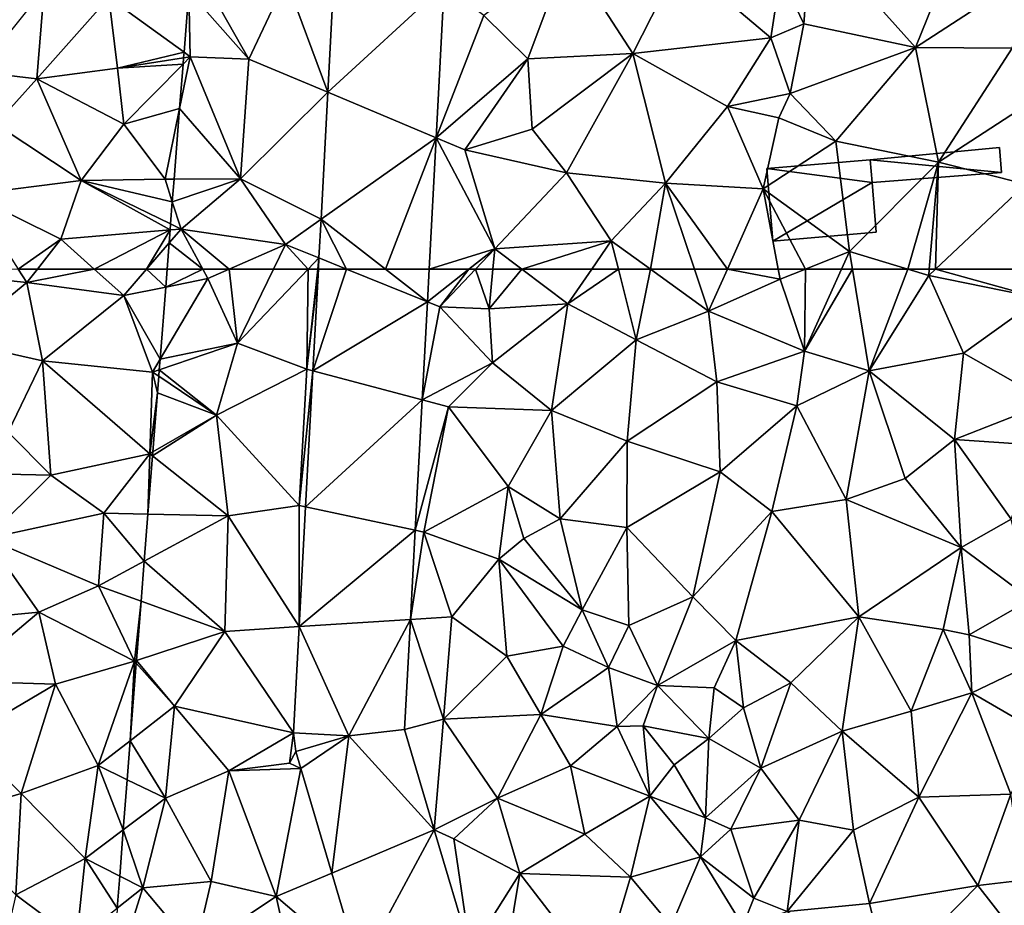
# Model space of a CAD drawing. Extents: x 0 to 1044, y -2019 to -972.
# Drawn here: x 189 to 242, y -1534 to -1486 of the extents above; entities that cross this region are included whole.
import ezdxf

# ---------------------------------------------------------------- set-up
doc = ezdxf.new("R2010")
doc.units = 0
doc.header["$MEASUREMENT"] = 0
for name, color, linetype in [('Bygninger_LOD2', 1, 'Continuous'), ('Terraen', 33, 'Continuous'), ('Terraen_vej', 33, 'Continuous'), ('Terran_vaadomraade', 33, 'Continuous')]:
    doc.layers.add(name, color=color, linetype=linetype)

# ---------------------------------------------------------------- blocks, each defined once
blk = doc.blocks.new('1km_6223_573_Flyttet_X-573000m_Y-6225000m_ACAD_1_FMEBLOCK49')
at = {"layer": 'Terraen_vej', "color": 251, "true_color": 0x555555}
for points in [[(22.548, 62.5, 2.411), (20.721, 56.991, 2.393), (26.929, 60.733, 2.337)], [(22.548, 62.5, 2.411), (21.015, 62.5, 2.432), (20.721, 56.991, 2.393)], [(22.548, 62.5, 2.411), (26.929, 60.733, 2.337), (24.651, 62.5, 2.382)], [(27.024, 62.5, 2.348), (24.651, 62.5, 2.382), (26.929, 60.733, 2.337)], [(26.929, 60.733, 2.337), (20.721, 56.991, 2.393), (26.645, 55.417, 2.305)], [(26.645, 55.417, 2.305), (20.721, 56.991, 2.393), (20.326, 49.603, 2.341)], [(26.645, 55.417, 2.305), (20.326, 49.603, 2.341), (26.267, 48.34, 2.263)], [(26.267, 48.34, 2.263), (20.326, 49.603, 2.341), (19.979, 43.119, 2.296)], [(26.267, 48.34, 2.263), (19.979, 43.119, 2.296), (26.008, 43.506, 2.234)], [(26.008, 43.506, 2.234), (19.979, 43.119, 2.296), (22.666, 37.19, 2.216)], [(25.689, 37.547, 2.198), (26.008, 43.506, 2.234), (22.666, 37.19, 2.216)], [(22.666, 37.19, 2.216), (19.979, 43.119, 2.296), (19.67, 37.35, 2.255)], [(25.689, 37.547, 2.198), (22.666, 37.19, 2.216), (27.306, 32.098, 2.172)], [(22.666, 37.19, 2.216), (19.79, 36.337, 2.229), (20.058, 35.433, 2.227)], [(21.742, 29.758, 2.21), (22.666, 37.19, 2.216), (20.058, 35.433, 2.227)], [(27.306, 32.098, 2.172), (22.666, 37.19, 2.216), (21.742, 29.758, 2.21)], [(27.306, 32.098, 2.172), (21.742, 29.758, 2.21), (23.266, 24.62, 2.196)], [(27.306, 32.098, 2.172), (23.266, 24.62, 2.196), (29.265, 25.494, 2.14)]]:
    blk.add_polyline3d(points, close=True, dxfattribs=at)
blk = doc.blocks.new('1km_6223_573_Flyttet_X-573000m_Y-6225000m_ACAD_1_FMEBLOCK55')
at = {"layer": 'Terraen_vej', "color": 251, "true_color": 0x555555}
for points in [[(24.402, -47.101, 2.44), (18.414, -46.71, 2.542), (18.082, -52.917, 2.499)], [(24.402, -47.101, 2.44), (18.082, -52.917, 2.499), (23.959, -55.377, 2.39)], [(23.959, -55.377, 2.39), (18.082, -52.917, 2.499), (17.714, -59.792, 2.451)], [(21.205, -62.5, 2.382), (23.959, -55.377, 2.39), (17.714, -59.792, 2.451)], [(21.205, -62.5, 2.382), (23.578, -62.5, 2.348), (23.959, -55.377, 2.39)], [(19.102, -62.5, 2.411), (17.714, -59.792, 2.451), (17.602, -61.895, 2.436)], [(19.102, -62.5, 2.411), (21.205, -62.5, 2.382), (17.714, -59.792, 2.451)], [(19.102, -62.5, 2.411), (17.602, -61.895, 2.436), (17.57, -62.5, 2.432)]]:
    blk.add_polyline3d(points, close=True, dxfattribs=at)
blk = doc.blocks.new('1km_6223_573_Flyttet_X-573000m_Y-6225000m_ACAD_1_FMEBLOCK85')
at = {"layer": 'Terraen', "color": 9, "true_color": 0xbbbbbb}
for points in [[(44.28, -44.14, 3.04), (49.96, -50.48, 3.17), (53.14, -42.61, 3.15)], [(49.96, -50.48, 3.17), (56.23, -46.4, 3.17), (53.14, -42.61, 3.15)], [(43.91, -49.2, 3.19), (44.28, -44.14, 3.04), (42.63, -46.54, 2.44)], [(43.91, -49.2, 3.19), (49.96, -50.48, 3.17), (44.28, -44.14, 3.04)], [(28.93, -51.11, 2.67), (31.08, -45.33, 2.25), (26.55, -48.76, 2.42)], [(28.93, -51.11, 2.67), (34.62, -50.81, 2.09), (31.08, -45.33, 2.25)], [(34.62, -50.81, 2.09), (37.18, -45.78, 2.1), (31.08, -45.33, 2.25)], [(10.539, -47.424, 2.067), (13.79, -51.12, 2.43), (10.679, -45.624, 2.053)], [(10.679, -45.624, 2.053), (13.79, -51.12, 2.43), (15.82, -46.81, 2.59)], [(42.11, -49.97, 2.27), (37.18, -45.78, 2.1), (34.62, -50.81, 2.09)], [(42.11, -49.97, 2.27), (42.63, -46.54, 2.44), (37.18, -45.78, 2.1)], [(49.96, -50.48, 3.17), (55.21, -50.52, 3.13), (56.23, -46.4, 3.17)], [(13.79, -51.12, 2.43), (18.082, -52.917, 2.499), (15.82, -46.81, 2.59)], [(18.414, -46.71, 2.542), (15.82, -46.81, 2.59), (18.082, -52.917, 2.499)], [(42.11, -49.97, 2.27), (43.91, -49.2, 3.19), (42.63, -46.54, 2.44)], [(10.539, -47.424, 2.067), (10.28, -50.742, 2.098), (10.62, -50.99, 2.13)], [(10.539, -47.424, 2.067), (10.62, -50.99, 2.13), (13.79, -51.12, 2.43)], [(23.959, -55.377, 2.39), (26.55, -48.76, 2.42), (24.402, -47.101, 2.44)], [(28.93, -51.11, 2.67), (26.55, -48.76, 2.42), (23.959, -55.377, 2.39)], [(43.16, -52.98, 3.29), (43.91, -49.2, 3.19), (42.11, -49.97, 2.27)], [(43.16, -52.98, 3.29), (49.96, -50.48, 3.17), (43.91, -49.2, 3.19)], [(39.76, -53.69, 2.09), (42.11, -49.97, 2.27), (34.62, -50.81, 2.09)], [(39.76, -53.69, 2.09), (43.16, -52.98, 3.29), (42.11, -49.97, 2.27)], [(10.28, -50.742, 2.098), (10.256, -51.047, 2.102), (10.62, -50.99, 2.13)], [(45.64, -55.56, 3.08), (49.96, -50.48, 3.17), (43.16, -52.98, 3.29)], [(45.64, -55.56, 3.08), (51.21, -56.7, 3.05), (49.96, -50.48, 3.17)], [(51.21, -56.7, 3.05), (55.21, -50.52, 3.13), (49.96, -50.48, 3.17)], [(57.25, -52.79, 3.11), (55.21, -50.52, 3.13), (51.21, -56.7, 3.05)], [(10.23, -51.384, 2.105), (10.042, -53.79, 2.151), (10.62, -50.99, 2.13)], [(13.35, -57.61, 2.42), (10.62, -50.99, 2.13), (10.042, -53.79, 2.151)], [(10.256, -51.047, 2.102), (10.23, -51.384, 2.105), (10.62, -50.99, 2.13)], [(13.35, -57.61, 2.42), (13.79, -51.12, 2.43), (10.62, -50.99, 2.13)], [(13.35, -57.61, 2.42), (18.082, -52.917, 2.499), (13.79, -51.12, 2.43)], [(28.93, -51.11, 2.67), (23.959, -55.377, 2.39), (25.52, -56.03, 2.45)], [(28.93, -51.11, 2.67), (25.52, -56.03, 2.45), (29.17, -54.91, 2.57)], [(28.93, -51.11, 2.67), (29.17, -54.91, 2.57), (34.62, -50.81, 2.09)], [(29.17, -54.91, 2.57), (31.03, -57.29, 2.2), (34.62, -50.81, 2.09)], [(36.4, -57.84, 2.18), (34.62, -50.81, 2.09), (31.03, -57.29, 2.2)], [(36.4, -57.84, 2.18), (39.76, -53.69, 2.09), (34.62, -50.81, 2.09)], [(55.94, -57.9, 2.96), (57.25, -52.79, 3.11), (51.21, -56.7, 3.05)], [(18.082, -52.917, 2.499), (13.35, -57.61, 2.42), (17.714, -59.792, 2.451)], [(42.54, -54.3, 2.41), (43.16, -52.98, 3.29), (39.76, -53.69, 2.09)], [(42.54, -54.3, 2.41), (45.64, -55.56, 3.08), (43.16, -52.98, 3.29)], [(9.743, -57.628, 2.209), (13.35, -57.61, 2.42), (10.042, -53.79, 2.151)], [(36.4, -57.84, 2.18), (41.7, -58.15, 2.15), (39.76, -53.69, 2.09)], [(41.7, -58.15, 2.15), (42.54, -54.3, 2.41), (39.76, -53.69, 2.09)], [(41.7, -58.15, 2.15), (45.64, -55.56, 3.08), (42.54, -54.3, 2.41)], [(29.17, -54.91, 2.57), (25.52, -56.03, 2.45), (31.03, -57.29, 2.2)], [(23.959, -55.377, 2.39), (23.578, -62.5, 2.348), (27.14, -61.4, 2.41)], [(27.14, -61.4, 2.41), (25.52, -56.03, 2.45), (23.959, -55.377, 2.39)], [(27.14, -61.4, 2.41), (31.03, -57.29, 2.2), (25.52, -56.03, 2.45)], [(41.7, -58.15, 2.15), (46.38, -61.55, 2.87), (45.64, -55.56, 3.08)], [(45.64, -55.56, 3.08), (46.38, -61.55, 2.87), (51.21, -56.7, 3.05)], [(49.547, -62.5, 2.936), (51.21, -56.7, 3.05), (46.38, -61.55, 2.87)], [(49.547, -62.5, 2.936), (50.709, -62.5, 2.965), (51.21, -56.7, 3.05)], [(51.042, -62.5, 2.96), (51.21, -56.7, 3.05), (50.709, -62.5, 2.965)], [(51.042, -62.5, 2.96), (55.94, -57.9, 2.96), (51.21, -56.7, 3.05)], [(9.647, -58.862, 2.221), (10.12, -60.33, 2.27), (13.35, -57.61, 2.42)], [(9.647, -58.862, 2.221), (13.35, -57.61, 2.42), (9.743, -57.628, 2.209)], [(15.78, -61.16, 2.48), (13.35, -57.61, 2.42), (10.12, -60.33, 2.27)], [(15.78, -61.16, 2.48), (17.714, -59.792, 2.451), (13.35, -57.61, 2.42)], [(33.46, -60.96, 2.21), (31.03, -57.29, 2.2), (27.14, -61.4, 2.41)], [(33.46, -60.96, 2.21), (36.4, -57.84, 2.18), (31.03, -57.29, 2.2)], [(35.589, -62.5, 2.242), (36.4, -57.84, 2.18), (33.46, -60.96, 2.21)], [(35.589, -62.5, 2.242), (37.971, -62.5, 2.254), (36.4, -57.84, 2.18)], [(37.971, -62.5, 2.254), (39.758, -62.5, 2.242), (36.4, -57.84, 2.18)], [(39.758, -62.5, 2.242), (41.7, -58.15, 2.15), (36.4, -57.84, 2.18)], [(39.758, -62.5, 2.242), (42.517, -62.5, 2.585), (41.7, -58.15, 2.15)], [(43.999, -62.5, 2.724), (46.38, -61.55, 2.87), (41.7, -58.15, 2.15)], [(43.999, -62.5, 2.724), (41.7, -58.15, 2.15), (42.517, -62.5, 2.585)], [(51.042, -62.5, 2.96), (56.522, -62.5, 2.975), (55.94, -57.9, 2.96)], [(9.647, -58.862, 2.221), (9.554, -60.054, 2.21), (10.12, -60.33, 2.27)], [(17.714, -59.792, 2.451), (15.78, -61.16, 2.48), (17.602, -61.895, 2.436)], [(9.474, -61.08, 2.207), (10.12, -60.33, 2.27), (9.528, -60.38, 2.209)], [(11.294, -62.5, 2.302), (10.12, -60.33, 2.27), (9.474, -61.08, 2.207)], [(9.554, -60.054, 2.21), (9.528, -60.38, 2.209), (10.12, -60.33, 2.27)], [(11.294, -62.5, 2.302), (12.731, -62.5, 2.357), (10.12, -60.33, 2.27)], [(12.731, -62.5, 2.357), (15.78, -61.16, 2.48), (10.12, -60.33, 2.27)], [(11.294, -62.5, 2.302), (9.474, -61.08, 2.207), (9.363, -62.5, 2.167)], [(12.731, -62.5, 2.357), (15.13, -62.5, 2.47), (15.78, -61.16, 2.48)], [(15.13, -62.5, 2.47), (17.023, -62.5, 2.437), (15.78, -61.16, 2.48)], [(17.023, -62.5, 2.437), (17.602, -61.895, 2.436), (15.78, -61.16, 2.48)], [(23.578, -62.5, 2.348), (25.737, -62.5, 2.382), (27.14, -61.4, 2.41)], [(26.096, -62.5, 2.445), (27.14, -61.4, 2.41), (25.737, -62.5, 2.382)], [(26.096, -62.5, 2.445), (27.035, -62.5, 2.477), (27.14, -61.4, 2.41)], [(27.035, -62.5, 2.477), (28.601, -62.5, 2.351), (27.14, -61.4, 2.41)], [(33.46, -60.96, 2.21), (27.14, -61.4, 2.41), (28.601, -62.5, 2.351)], [(32.405, -62.5, 2.228), (33.46, -60.96, 2.21), (28.601, -62.5, 2.351)], [(32.405, -62.5, 2.228), (33.846, -62.5, 2.21), (33.46, -60.96, 2.21)], [(33.846, -62.5, 2.21), (35.589, -62.5, 2.242), (33.46, -60.96, 2.21)], [(17.023, -62.5, 2.437), (17.536, -62.5, 2.424), (17.602, -61.895, 2.436)], [(17.536, -62.5, 2.424), (17.57, -62.5, 2.432), (17.602, -61.895, 2.436)], [(43.999, -62.5, 2.724), (45.951, -62.5, 2.821), (46.38, -61.55, 2.87)], [(45.951, -62.5, 2.821), (46.536, -62.5, 2.83), (46.38, -61.55, 2.87)], [(46.536, -62.5, 2.83), (49.547, -62.5, 2.936), (46.38, -61.55, 2.87)]]:
    blk.add_polyline3d(points, close=True, dxfattribs=at)
blk = doc.blocks.new('1km_6223_573_Flyttet_X-573000m_Y-6225000m_ACAD_1_FMEBLOCK90')
at = {"layer": 'Terran_vaadomraade', "color": 5}
for points in [[(-18.227, -52.18, 1.63), (-17.817, -47.31, 1.62), (-21.447, -51.8, 1.22)], [(-18.227, -52.18, 1.63), (-14.307, -47.77, 1.71), (-17.817, -47.31, 1.62)], [(-9.978, -47.424, 2.067), (-14.307, -47.77, 1.71), (-10.237, -50.742, 2.098)], [(-13.837, -51.61, 1.83), (-14.307, -47.77, 1.71), (-18.227, -52.18, 1.63)], [(-10.237, -50.742, 2.098), (-14.307, -47.77, 1.71), (-13.837, -51.61, 1.83)], [(-10.237, -50.742, 2.098), (-13.837, -51.61, 1.83), (-10.261, -51.047, 2.102)], [(-10.261, -51.047, 2.102), (-13.837, -51.61, 1.83), (-10.287, -51.384, 2.105)], [(-20.447, -54.65, 1.4), (-18.227, -52.18, 1.63), (-21.447, -51.8, 1.22)], [(-13.507, -54.64, 1.9), (-13.837, -51.61, 1.83), (-18.227, -52.18, 1.63)], [(-13.837, -51.61, 1.83), (-13.507, -54.64, 1.9), (-10.287, -51.384, 2.105)], [(-10.287, -51.384, 2.105), (-13.507, -54.64, 1.9), (-10.475, -53.79, 2.151)], [(-15.817, -57.69, 1.7), (-18.227, -52.18, 1.63), (-20.447, -54.65, 1.4)], [(-15.817, -57.69, 1.7), (-13.507, -54.64, 1.9), (-18.227, -52.18, 1.63)], [(-13.507, -54.64, 1.9), (-11.267, -57.63, 2.18), (-10.475, -53.79, 2.151)], [(-10.774, -57.628, 2.209), (-10.475, -53.79, 2.151), (-11.267, -57.63, 2.18)], [(-15.817, -57.69, 1.7), (-20.447, -54.65, 1.4), (-21.827, -58.46, 1.14)], [(-15.817, -57.69, 1.7), (-11.267, -57.63, 2.18), (-13.507, -54.64, 1.9)], [(-10.87, -58.862, 2.221), (-11.267, -57.63, 2.18), (-15.817, -57.69, 1.7)], [(-10.87, -58.862, 2.221), (-10.774, -57.628, 2.209), (-11.267, -57.63, 2.18)], [(-15.817, -57.69, 1.7), (-21.827, -58.46, 1.14), (-16.927, -60.88, 1.6)], [(-15.817, -57.69, 1.7), (-16.927, -60.88, 1.6), (-10.988, -60.38, 2.209)], [(-10.87, -58.862, 2.221), (-15.817, -57.69, 1.7), (-10.963, -60.054, 2.21)], [(-10.963, -60.054, 2.21), (-15.817, -57.69, 1.7), (-10.988, -60.38, 2.209)], [(-16.927, -60.88, 1.6), (-21.827, -58.46, 1.14), (-19.227, -62.5, 1.496)], [(-18.188, -62.5, 1.572), (-16.927, -60.88, 1.6), (-19.227, -62.5, 1.496)], [(-18.188, -62.5, 1.572), (-15.105, -62.5, 1.797), (-16.927, -60.88, 1.6)], [(-16.927, -60.88, 1.6), (-15.105, -62.5, 1.797), (-10.988, -60.38, 2.209)], [(-10.988, -60.38, 2.209), (-15.105, -62.5, 1.797), (-12.266, -62.5, 2.089)], [(-10.988, -60.38, 2.209), (-12.266, -62.5, 2.089), (-11.043, -61.08, 2.207)], [(-12.266, -62.5, 2.089), (-11.154, -62.5, 2.167), (-11.043, -61.08, 2.207)]]:
    blk.add_polyline3d(points, close=True, dxfattribs=at)
blk = doc.blocks.new('1km_6223_573_Flyttet_X-573000m_Y-6225000m_ACAD_1_FMEBLOCK131')
at = {"layer": 'Terran_vaadomraade', "color": 5}
for points in [[(3.022, 62.34, 0.53), (8.412, 61.77, 1.56), (7.942, 62.5, 1.496)], [(8.98, 62.5, 1.572), (7.942, 62.5, 1.496), (8.412, 61.77, 1.56)], [(8.98, 62.5, 1.572), (8.412, 61.77, 1.56), (12.064, 62.5, 1.797)], [(8.412, 61.77, 1.56), (13.672, 61.07, 1.97), (12.064, 62.5, 1.797)], [(12.064, 62.5, 1.797), (13.672, 61.07, 1.97), (14.903, 62.5, 2.089)], [(14.903, 62.5, 2.089), (13.672, 61.07, 1.97), (15.939, 61.528, 2.139)], [(14.903, 62.5, 2.089), (15.939, 61.528, 2.139), (16.015, 62.5, 2.167)], [(4.522, 58.59, 1.2), (8.412, 61.77, 1.56), (3.022, 62.34, 0.53)], [(9.252, 57.53, 1.77), (8.412, 61.77, 1.56), (4.522, 58.59, 1.2)], [(9.252, 57.53, 1.77), (13.672, 61.07, 1.97), (8.412, 61.77, 1.56)], [(15.939, 61.528, 2.139), (13.672, 61.07, 1.97), (15.634, 57.617, 2.112)], [(9.252, 57.53, 1.77), (15.222, 56.92, 2.08), (13.672, 61.07, 1.97)], [(13.672, 61.07, 1.97), (15.222, 56.92, 2.08), (15.634, 57.617, 2.112)], [(7.402, 53.66, 1.72), (9.252, 57.53, 1.77), (4.522, 58.59, 1.2)], [(7.402, 53.66, 1.72), (9.702, 51.33, 1.81), (9.252, 57.53, 1.77)], [(15.072, 52.49, 2.04), (9.252, 57.53, 1.77), (9.702, 51.33, 1.81)], [(15.072, 52.49, 2.04), (15.222, 56.92, 2.08), (9.252, 57.53, 1.77)], [(15.634, 57.617, 2.112), (15.222, 56.92, 2.08), (15.59, 57.044, 2.109)], [(15.072, 52.49, 2.04), (15.492, 55.79, 2.102), (15.222, 56.92, 2.08)], [(15.59, 57.044, 2.109), (15.222, 56.92, 2.08), (15.562, 56.691, 2.114)], [(15.492, 55.79, 2.102), (15.562, 56.691, 2.114), (15.222, 56.92, 2.08)], [(15.241, 52.588, 2.058), (15.492, 55.79, 2.102), (15.072, 52.49, 2.04)], [(7.402, 53.66, 1.72), (6.432, 51.4, 1.92), (9.702, 51.33, 1.81)], [(12.582, 49.27, 1.9), (15.072, 52.49, 2.04), (9.702, 51.33, 1.81)], [(15.072, 52.49, 2.04), (12.582, 49.27, 1.9), (14.977, 49.217, 2.106)], [(15.224, 52.369, 2.056), (15.072, 52.49, 2.04), (14.977, 49.217, 2.106)], [(15.224, 52.369, 2.056), (15.241, 52.588, 2.058), (15.072, 52.49, 2.04)], [(6.232, 47.89, 1.43), (9.702, 51.33, 1.81), (6.432, 51.4, 1.92)], [(12.582, 49.27, 1.9), (9.702, 51.33, 1.81), (6.232, 47.89, 1.43)], [(12.302, 45.33, 2.02), (12.582, 49.27, 1.9), (6.232, 47.89, 1.43)], [(12.582, 49.27, 1.9), (12.302, 45.33, 2.02), (14.778, 46.667, 2.182)], [(14.977, 49.217, 2.106), (12.582, 49.27, 1.9), (14.778, 46.667, 2.182)], [(9.062, 43.9, 1.73), (6.232, 47.89, 1.43), (4.502, 43.46, 1.16)], [(9.062, 43.9, 1.73), (12.302, 45.33, 2.02), (6.232, 47.89, 1.43)], [(14.778, 46.667, 2.182), (12.302, 45.33, 2.02), (14.608, 44.497, 2.165)], [(14.242, 41.24, 2.1), (12.302, 45.33, 2.02), (9.062, 43.9, 1.73)], [(14.608, 44.497, 2.165), (12.302, 45.33, 2.02), (14.242, 41.24, 2.1)], [(14.608, 44.497, 2.165), (14.242, 41.24, 2.1), (14.356, 41.278, 2.108)], [(9.062, 43.9, 1.73), (4.502, 43.46, 1.16), (4.612, 40.16, 1.29)], [(9.062, 43.9, 1.73), (4.612, 40.16, 1.29), (9.962, 39.99, 1.87)], [(14.242, 41.24, 2.1), (9.062, 43.9, 1.73), (9.962, 39.99, 1.87)], [(12.282, 35.58, 1.91), (14.242, 41.24, 2.1), (9.962, 39.99, 1.87)], [(14.242, 41.24, 2.1), (12.282, 35.58, 1.91), (14.016, 36.928, 2.031)], [(14.344, 41.126, 2.105), (14.242, 41.24, 2.1), (14.016, 36.928, 2.031)], [(14.356, 41.278, 2.108), (14.242, 41.24, 2.1), (14.344, 41.126, 2.105)], [(9.962, 39.99, 1.87), (4.612, 40.16, 1.29), (5.032, 37.09, 1.42)], [(8.092, 34.07, 1.56), (9.962, 39.99, 1.87), (5.032, 37.09, 1.42)], [(8.092, 34.07, 1.56), (12.282, 35.58, 1.91), (9.962, 39.99, 1.87)], [(3.562, 32.73, 1.25), (8.092, 34.07, 1.56), (5.032, 37.09, 1.42)], [(14.016, 36.928, 2.031), (12.282, 35.58, 1.91), (13.85, 34.817, 2.039)], [(8.092, 34.07, 1.56), (11.562, 30.54, 1.72), (12.282, 35.58, 1.91)], [(12.282, 35.58, 1.91), (11.562, 30.54, 1.72), (13.637, 32.097, 1.953)], [(13.85, 34.817, 2.039), (12.282, 35.58, 1.91), (13.637, 32.097, 1.953)], [(7.802, 28.57, 1.61), (8.092, 34.07, 1.56), (3.562, 32.73, 1.25)], [(7.802, 28.57, 1.61), (11.562, 30.54, 1.72), (8.092, 34.07, 1.56)], [(13.442, 29.594, 1.912), (13.637, 32.097, 1.953), (11.562, 30.54, 1.72)], [(11.092, 26.11, 1.86), (11.562, 30.54, 1.72), (7.802, 28.57, 1.61)], [(11.562, 30.54, 1.72), (11.092, 26.11, 1.86), (13.306, 27.858, 1.97)], [(13.442, 29.594, 1.912), (11.562, 30.54, 1.72), (13.306, 27.858, 1.97)], [(6.732, 23.91, 1.53), (11.092, 26.11, 1.86), (7.802, 28.57, 1.61)]]:
    blk.add_polyline3d(points, close=True, dxfattribs=at)
blk = doc.blocks.new('1km_6223_573_Flyttet_X-573000m_Y-6225000m_ACAD_1_FMEBLOCK161')
at = {"layer": 'Terraen', "color": 9, "true_color": 0xbbbbbb}
for points in [[(11.294, 62.5, 2.302), (9.363, 62.5, 2.167), (9.287, 61.528, 2.139)], [(11.294, 62.5, 2.302), (9.287, 61.528, 2.139), (11.57, 61.99, 2.31)], [(11.294, 62.5, 2.302), (11.57, 61.99, 2.31), (12.731, 62.5, 2.357)], [(12.731, 62.5, 2.357), (11.57, 61.99, 2.31), (13.18, 58.48, 2.44)], [(12.731, 62.5, 2.357), (13.18, 58.48, 2.44), (15.13, 62.5, 2.47)], [(17.023, 62.5, 2.437), (13.18, 58.48, 2.44), (16.94, 57.08, 2.32)], [(15.13, 62.5, 2.47), (13.18, 58.48, 2.44), (17.023, 62.5, 2.437)], [(17.023, 62.5, 2.437), (16.94, 57.08, 2.32), (17.536, 62.5, 2.424)], [(17.57, 62.5, 2.432), (17.536, 62.5, 2.424), (16.94, 57.08, 2.32)], [(17.57, 62.5, 2.432), (16.94, 57.08, 2.32), (17.275, 56.991, 2.393)], [(25.737, 62.5, 2.382), (23.484, 60.733, 2.337), (24.16, 60.46, 2.51)], [(23.578, 62.5, 2.348), (23.484, 60.733, 2.337), (25.737, 62.5, 2.382)], [(26.096, 62.5, 2.445), (25.737, 62.5, 2.382), (24.16, 60.46, 2.51)], [(26.096, 62.5, 2.445), (24.16, 60.46, 2.51), (26.83, 60.34, 2.61)], [(26.096, 62.5, 2.445), (26.83, 60.34, 2.61), (27.035, 62.5, 2.477)], [(27.035, 62.5, 2.477), (26.83, 60.34, 2.61), (28.601, 62.5, 2.351)], [(26.83, 60.34, 2.61), (31.11, 60.61, 2.25), (28.601, 62.5, 2.351)], [(32.405, 62.5, 2.228), (28.601, 62.5, 2.351), (31.11, 60.61, 2.25)], [(32.405, 62.5, 2.228), (31.11, 60.61, 2.25), (33.846, 62.5, 2.21)], [(31.11, 60.61, 2.25), (34.81, 58.66, 2.21), (33.846, 62.5, 2.21)], [(33.846, 62.5, 2.21), (34.81, 58.66, 2.21), (35.589, 62.5, 2.242)], [(34.81, 58.66, 2.21), (38.74, 60.22, 2.29), (35.589, 62.5, 2.242)], [(35.589, 62.5, 2.242), (38.74, 60.22, 2.29), (37.971, 62.5, 2.254)], [(37.971, 62.5, 2.254), (38.74, 60.22, 2.29), (39.758, 62.5, 2.242)], [(39.758, 62.5, 2.242), (38.74, 60.22, 2.29), (42.62, 61.95, 2.64)], [(39.758, 62.5, 2.242), (42.62, 61.95, 2.64), (42.517, 62.5, 2.585)], [(43.999, 62.5, 2.724), (42.517, 62.5, 2.585), (42.62, 61.95, 2.64)], [(43.999, 62.5, 2.724), (42.62, 61.95, 2.64), (43.94, 58.05, 2.59)], [(45.951, 62.5, 2.821), (43.94, 58.05, 2.59), (46.536, 62.5, 2.83)], [(43.94, 58.05, 2.59), (47.44, 56.98, 2.6), (46.536, 62.5, 2.83)], [(43.999, 62.5, 2.724), (43.94, 58.05, 2.59), (45.951, 62.5, 2.821)], [(46.536, 62.5, 2.83), (47.44, 56.98, 2.6), (49.547, 62.5, 2.936)], [(47.44, 56.98, 2.6), (50.68, 62.16, 2.96), (49.547, 62.5, 2.936)], [(49.547, 62.5, 2.936), (50.68, 62.16, 2.96), (50.709, 62.5, 2.965)], [(51.042, 62.5, 2.96), (50.709, 62.5, 2.965), (50.68, 62.16, 2.96)], [(51.042, 62.5, 2.96), (50.68, 62.16, 2.96), (56.72, 60.93, 2.98)], [(51.042, 62.5, 2.96), (56.72, 60.93, 2.98), (56.522, 62.5, 2.975)], [(9.287, 61.528, 2.139), (8.982, 57.617, 2.112), (11.57, 61.99, 2.31)], [(8.982, 57.617, 2.112), (13.18, 58.48, 2.44), (11.57, 61.99, 2.31)], [(47.44, 56.98, 2.6), (52.57, 57.95, 2.93), (50.68, 62.16, 2.96)], [(56.72, 60.93, 2.98), (50.68, 62.16, 2.96), (52.57, 57.95, 2.93)], [(38.74, 60.22, 2.29), (43.94, 58.05, 2.59), (42.62, 61.95, 2.64)], [(57.25, 55.28, 2.87), (56.72, 60.93, 2.98), (52.57, 57.95, 2.93)], [(23.199, 55.417, 2.305), (24.16, 60.46, 2.51), (23.484, 60.733, 2.337)], [(27.01, 57.41, 2.48), (24.16, 60.46, 2.51), (23.199, 55.417, 2.305)], [(27.01, 57.41, 2.48), (26.83, 60.34, 2.61), (24.16, 60.46, 2.51)], [(27.01, 57.41, 2.48), (31.11, 60.61, 2.25), (26.83, 60.34, 2.61)], [(27.01, 57.41, 2.48), (30.21, 54.84, 2.13), (31.11, 60.61, 2.25)], [(34.81, 58.66, 2.21), (31.11, 60.61, 2.25), (30.21, 54.84, 2.13)], [(39.19, 56.38, 2.2), (38.74, 60.22, 2.29), (34.81, 58.66, 2.21)], [(39.19, 56.38, 2.2), (43.94, 58.05, 2.59), (38.74, 60.22, 2.29)], [(8.982, 57.617, 2.112), (8.938, 57.044, 2.109), (13.18, 58.48, 2.44)], [(8.938, 57.044, 2.109), (12.05, 54.58, 2.43), (13.18, 58.48, 2.44)], [(13.18, 58.48, 2.44), (12.05, 54.58, 2.43), (16.94, 57.08, 2.32)], [(34.32, 53.17, 2.22), (34.81, 58.66, 2.21), (30.21, 54.84, 2.13)], [(34.32, 53.17, 2.22), (39.19, 56.38, 2.2), (34.81, 58.66, 2.21)], [(43.53, 55.08, 2.34), (43.94, 58.05, 2.59), (39.19, 56.38, 2.2)], [(43.53, 55.08, 2.34), (47.44, 56.98, 2.6), (43.94, 58.05, 2.59)], [(52.07, 53.26, 2.64), (52.57, 57.95, 2.93), (47.44, 56.98, 2.6)], [(57.25, 55.28, 2.87), (52.57, 57.95, 2.93), (52.07, 53.26, 2.64)], [(27.01, 57.41, 2.48), (23.199, 55.417, 2.305), (24.62, 55.04, 2.45)], [(27.01, 57.41, 2.48), (24.62, 55.04, 2.45), (30.21, 54.84, 2.13)], [(8.91, 56.691, 2.114), (8.84, 55.79, 2.102), (12.05, 54.58, 2.43)], [(8.938, 57.044, 2.109), (8.91, 56.691, 2.114), (12.05, 54.58, 2.43)], [(16.52, 49.68, 2.31), (16.94, 57.08, 2.32), (12.05, 54.58, 2.43)], [(16.52, 49.68, 2.31), (17.275, 56.991, 2.393), (16.94, 57.08, 2.32)], [(17.275, 56.991, 2.393), (16.52, 49.68, 2.31), (16.88, 49.603, 2.341)], [(46.21, 50.01, 2.38), (47.44, 56.98, 2.6), (43.53, 55.08, 2.34)], [(49.4, 51.14, 2.39), (47.44, 56.98, 2.6), (46.21, 50.01, 2.38)], [(49.4, 51.14, 2.39), (52.07, 53.26, 2.64), (47.44, 56.98, 2.6)], [(34.32, 53.17, 2.22), (39.37, 51.5, 2.36), (39.19, 56.38, 2.2)], [(43.53, 55.08, 2.34), (39.19, 56.38, 2.2), (39.37, 51.5, 2.36)], [(12.05, 54.58, 2.43), (8.84, 55.79, 2.102), (8.589, 52.588, 2.058)], [(22.821, 48.34, 2.263), (24.62, 55.04, 2.45), (23.199, 55.417, 2.305)], [(23.29, 48.24, 2.27), (24.62, 55.04, 2.45), (22.821, 48.34, 2.263)], [(23.29, 48.24, 2.27), (27.86, 50.72, 1.79), (24.62, 55.04, 2.45)], [(27.86, 50.72, 1.79), (30.21, 54.84, 2.13), (24.62, 55.04, 2.45)], [(42.16, 49.35, 2.36), (43.53, 55.08, 2.34), (39.37, 51.5, 2.36)], [(42.16, 49.35, 2.36), (46.21, 50.01, 2.38), (43.53, 55.08, 2.34)], [(56.62, 52.95, 2.85), (57.25, 55.28, 2.87), (52.07, 53.26, 2.64)], [(8.589, 52.588, 2.058), (8.572, 52.369, 2.056), (12.05, 54.58, 2.43)], [(8.572, 52.369, 2.056), (12.67, 49.12, 2.48), (12.05, 54.58, 2.43)], [(12.67, 49.12, 2.48), (16.52, 49.68, 2.31), (12.05, 54.58, 2.43)], [(30.68, 48.96, 2.49), (30.21, 54.84, 2.13), (27.86, 50.72, 1.79)], [(30.68, 48.96, 2.49), (34.32, 53.17, 2.22), (30.21, 54.84, 2.13)], [(34.3, 48.49, 2.35), (34.32, 53.17, 2.22), (30.68, 48.96, 2.49)], [(34.3, 48.49, 2.35), (39.37, 51.5, 2.36), (34.32, 53.17, 2.22)], [(52.44, 47.4, 2.66), (52.07, 53.26, 2.64), (49.4, 51.14, 2.39)], [(55.15, 48.95, 2.88), (56.62, 52.95, 2.85), (52.07, 53.26, 2.64)], [(52.44, 47.4, 2.66), (55.15, 48.95, 2.88), (52.07, 53.26, 2.64)], [(8.572, 52.369, 2.056), (8.326, 49.217, 2.106), (12.67, 49.12, 2.48)], [(34.3, 48.49, 2.35), (37.88, 44.73, 2.34), (39.37, 51.5, 2.36)], [(42.16, 49.35, 2.36), (39.37, 51.5, 2.36), (37.88, 44.73, 2.34)], [(52.44, 47.4, 2.66), (49.4, 51.14, 2.39), (46.21, 50.01, 2.38)], [(23.29, 48.24, 2.27), (27.35, 46.77, 2.56), (27.86, 50.72, 1.79)], [(28.71, 47.89, 1.53), (27.86, 50.72, 1.79), (27.35, 46.77, 2.56)], [(28.71, 47.89, 1.53), (30.68, 48.96, 2.49), (27.86, 50.72, 1.79)], [(12.67, 49.12, 2.48), (16.533, 43.119, 2.296), (16.52, 49.68, 2.31)], [(16.88, 49.603, 2.341), (16.52, 49.68, 2.31), (16.533, 43.119, 2.296)], [(46.88, 43.65, 2.29), (46.21, 50.01, 2.38), (42.16, 49.35, 2.36)], [(46.88, 43.65, 2.29), (52.44, 47.4, 2.66), (46.21, 50.01, 2.38)], [(8.326, 49.217, 2.106), (8.126, 46.667, 2.182), (12.67, 49.12, 2.48)], [(40.22, 42.36, 2.59), (42.16, 49.35, 2.36), (37.88, 44.73, 2.34)], [(46.88, 43.65, 2.29), (42.16, 49.35, 2.36), (40.22, 42.36, 2.59)], [(8.126, 46.667, 2.182), (12.49, 42.86, 2.45), (12.67, 49.12, 2.48)], [(12.67, 49.12, 2.48), (12.49, 42.86, 2.45), (16.533, 43.119, 2.296)], [(31.88, 44.02, 1.49), (30.68, 48.96, 2.49), (28.71, 47.89, 1.53)], [(31.88, 44.02, 1.49), (34.3, 48.49, 2.35), (30.68, 48.96, 2.49)], [(56.22, 44.58, 3.13), (55.15, 48.95, 2.88), (52.44, 47.4, 2.66)], [(22.562, 43.506, 2.234), (23.29, 48.24, 2.27), (22.821, 48.34, 2.263)], [(24.81, 43.65, 2.26), (23.29, 48.24, 2.27), (22.562, 43.506, 2.234)], [(24.81, 43.65, 2.26), (27.35, 46.77, 2.56), (23.29, 48.24, 2.27)], [(34.42, 43.17, 2.59), (34.3, 48.49, 2.35), (31.88, 44.02, 1.49)], [(34.42, 43.17, 2.59), (37.88, 44.73, 2.34), (34.3, 48.49, 2.35)], [(31.88, 44.02, 1.49), (28.71, 47.89, 1.53), (27.35, 46.77, 2.56)], [(51.46, 42.96, 2.28), (52.44, 47.4, 2.66), (46.88, 43.65, 2.29)], [(51.46, 42.96, 2.28), (52.88, 42.68, 3.13), (52.44, 47.4, 2.66)], [(52.88, 42.68, 3.13), (56.22, 44.58, 3.13), (52.44, 47.4, 2.66)], [(8.126, 46.667, 2.182), (7.956, 44.497, 2.165), (12.49, 42.86, 2.45)], [(24.81, 43.65, 2.26), (27.8, 41.52, 2.45), (27.35, 46.77, 2.56)], [(30.84, 42.05, 2.45), (27.35, 46.77, 2.56), (27.8, 41.52, 2.45)], [(30.84, 42.05, 2.45), (31.88, 44.02, 1.49), (27.35, 46.77, 2.56)], [(7.956, 44.497, 2.165), (7.704, 41.278, 2.108), (12.49, 42.86, 2.45)], [(34.42, 43.17, 2.59), (35.97, 39.93, 2.37), (37.88, 44.73, 2.34)], [(40.22, 42.36, 2.59), (37.88, 44.73, 2.34), (35.97, 39.93, 2.37)], [(52.88, 42.68, 3.13), (56.9, 41.39, 2.91), (56.22, 44.58, 3.13)], [(30.84, 42.05, 2.45), (33.31, 40.9, 1.49), (31.88, 44.02, 1.49)], [(34.42, 43.17, 2.59), (31.88, 44.02, 1.49), (33.31, 40.9, 1.49)], [(22.243, 37.547, 2.198), (24.36, 38.09, 2.19), (22.562, 43.506, 2.234)], [(24.81, 43.65, 2.26), (22.562, 43.506, 2.234), (24.36, 38.09, 2.19)], [(24.81, 43.65, 2.26), (24.36, 38.09, 2.19), (27.8, 41.52, 2.45)], [(43.2, 40.07, 2.41), (46.88, 43.65, 2.29), (40.22, 42.36, 2.59)], [(45.99, 37.45, 1.95), (46.88, 43.65, 2.29), (43.2, 40.07, 2.41)], [(45.99, 37.45, 1.95), (49.73, 38.54, 2.25), (46.88, 43.65, 2.29)], [(51.46, 42.96, 2.28), (46.88, 43.65, 2.29), (49.73, 38.54, 2.25)], [(7.704, 41.278, 2.108), (9.77, 38.8, 2.2), (12.49, 42.86, 2.45)], [(9.77, 38.8, 2.2), (16.224, 37.35, 2.255), (12.49, 42.86, 2.45)], [(16.533, 43.119, 2.296), (12.49, 42.86, 2.45), (16.224, 37.35, 2.255)], [(34.42, 43.17, 2.59), (33.31, 40.9, 1.49), (35.97, 39.93, 2.37)], [(51.46, 42.96, 2.28), (49.73, 38.54, 2.25), (53.01, 39.53, 2.59)], [(51.46, 42.96, 2.28), (53.01, 39.53, 2.59), (52.88, 42.68, 3.13)], [(39.04, 39.8, 2.39), (40.22, 42.36, 2.59), (35.97, 39.93, 2.37)], [(39.04, 39.8, 2.39), (40.64, 38.71, 2.53), (40.22, 42.36, 2.59)], [(43.2, 40.07, 2.41), (40.22, 42.36, 2.59), (40.64, 38.71, 2.53)], [(52.88, 42.68, 3.13), (53.01, 39.53, 2.59), (56.9, 41.39, 2.91)], [(30.84, 42.05, 2.45), (27.8, 41.52, 2.45), (29.64, 38.35, 2.48)], [(30.84, 42.05, 2.45), (29.64, 38.35, 2.48), (33.31, 40.9, 1.49)], [(7.704, 41.278, 2.108), (7.692, 41.126, 2.105), (9.77, 38.8, 2.2)], [(24.36, 38.09, 2.19), (29.64, 38.35, 2.48), (27.8, 41.52, 2.45)], [(56.82, 37.32, 2.46), (56.9, 41.39, 2.91), (53.01, 39.53, 2.59)], [(7.364, 36.928, 2.031), (9.77, 38.8, 2.2), (7.692, 41.126, 2.105)], [(33.77, 37.7, 2.47), (33.31, 40.9, 1.49), (29.64, 38.35, 2.48)], [(33.77, 37.7, 2.47), (35.97, 39.93, 2.37), (33.31, 40.9, 1.49)], [(43.2, 40.07, 2.41), (40.64, 38.71, 2.53), (41.57, 35.45, 1.9)], [(45.99, 37.45, 1.95), (43.2, 40.07, 2.41), (41.57, 35.45, 1.9)], [(33.77, 37.7, 2.47), (35.19, 37.73, 1.42), (35.97, 39.93, 2.37)], [(38.76, 37.05, 3.15), (35.97, 39.93, 2.37), (35.19, 37.73, 1.42)], [(39.04, 39.8, 2.39), (35.97, 39.93, 2.37), (38.76, 37.05, 3.15)], [(39.04, 39.8, 2.39), (38.76, 37.05, 3.15), (40.64, 38.71, 2.53)], [(50.14, 33.87, 1.87), (53.01, 39.53, 2.59), (49.73, 38.54, 2.25)], [(55.13, 34.04, 2.39), (53.01, 39.53, 2.59), (50.14, 33.87, 1.87)], [(55.13, 34.04, 2.39), (56.82, 37.32, 2.46), (53.01, 39.53, 2.59)], [(7.364, 36.928, 2.031), (9.27, 33.81, 2.21), (9.77, 38.8, 2.2)], [(12.72, 35.3, 2.37), (9.77, 38.8, 2.2), (9.27, 33.81, 2.21)], [(12.72, 35.3, 2.37), (16.224, 37.35, 2.255), (9.77, 38.8, 2.2)], [(41.57, 35.45, 1.9), (40.64, 38.71, 2.53), (38.76, 37.05, 3.15)], [(45.99, 37.45, 1.95), (50.14, 33.87, 1.87), (49.73, 38.54, 2.25)], [(23.86, 32.098, 2.172), (24.36, 38.09, 2.19), (22.243, 37.547, 2.198)], [(27.28, 33.81, 2.3), (24.36, 38.09, 2.19), (23.86, 32.098, 2.172)], [(27.28, 33.81, 2.3), (29.64, 38.35, 2.48), (24.36, 38.09, 2.19)], [(31.25, 35.56, 2.43), (29.64, 38.35, 2.48), (27.28, 33.81, 2.3)], [(31.25, 35.56, 2.43), (33.77, 37.7, 2.47), (29.64, 38.35, 2.48)], [(31.25, 35.56, 2.43), (35.55, 33.93, 2.49), (33.77, 37.7, 2.47)], [(33.77, 37.7, 2.47), (35.55, 33.93, 2.49), (35.19, 37.73, 1.42)], [(36.87, 35.62, 1.39), (35.19, 37.73, 1.42), (35.55, 33.93, 2.49)], [(36.87, 35.62, 1.39), (38.76, 37.05, 3.15), (35.19, 37.73, 1.42)], [(45.99, 37.45, 1.95), (41.57, 35.45, 1.9), (43.66, 32.63, 1.94)], [(46.6, 32.09, 1.74), (45.99, 37.45, 1.95), (43.66, 32.63, 1.94)], [(46.6, 32.09, 1.74), (50.14, 33.87, 1.87), (45.99, 37.45, 1.95)], [(7.364, 36.928, 2.031), (7.199, 34.817, 2.039), (9.27, 33.81, 2.21)], [(12.72, 35.3, 2.37), (16.01, 35.71, 2.22), (16.224, 37.35, 2.255)], [(16.224, 37.35, 2.255), (16.01, 35.71, 2.22), (16.344, 36.337, 2.229)], [(16.344, 36.337, 2.229), (19.22, 37.19, 2.216), (16.224, 37.35, 2.255)], [(38.57, 32.75, 1.25), (38.76, 37.05, 3.15), (36.87, 35.62, 1.39)], [(38.57, 32.75, 1.25), (41.57, 35.45, 1.9), (38.76, 37.05, 3.15)], [(16.344, 36.337, 2.229), (16.01, 35.71, 2.22), (16.612, 35.433, 2.227)], [(12.72, 35.3, 2.37), (9.27, 33.81, 2.21), (11.76, 29.3, 2.35)], [(15.28, 28.49, 2.18), (12.72, 35.3, 2.37), (11.76, 29.3, 2.35)], [(16.612, 35.433, 2.227), (16.01, 35.71, 2.22), (12.72, 35.3, 2.37)], [(16.612, 35.433, 2.227), (12.72, 35.3, 2.37), (15.28, 28.49, 2.18)], [(16.612, 35.433, 2.227), (15.28, 28.49, 2.18), (18.296, 29.758, 2.21)], [(32.02, 31.87, 2.28), (31.25, 35.56, 2.43), (27.28, 33.81, 2.3)], [(32.02, 31.87, 2.28), (35.55, 33.93, 2.49), (31.25, 35.56, 2.43)], [(38.57, 32.75, 1.25), (36.87, 35.62, 1.39), (35.55, 33.93, 2.49)], [(38.57, 32.75, 1.25), (39.95, 32.13, 1.86), (41.57, 35.45, 1.9)], [(39.95, 32.13, 1.86), (43.66, 32.63, 1.94), (41.57, 35.45, 1.9)], [(7.199, 34.817, 2.039), (6.986, 32.097, 1.953), (9.27, 33.81, 2.21)], [(6.986, 32.097, 1.953), (8.05, 28.96, 2.04), (9.27, 33.81, 2.21)], [(8.05, 28.96, 2.04), (11.76, 29.3, 2.35), (9.27, 33.81, 2.21)], [(24.92, 31.61, 2.13), (27.28, 33.81, 2.3), (23.86, 32.098, 2.172)], [(24.92, 31.61, 2.13), (28.49, 29.74, 2.53), (27.28, 33.81, 2.3)], [(32.02, 31.87, 2.28), (27.28, 33.81, 2.3), (28.49, 29.74, 2.53)], [(34.51, 29.54, 2.41), (35.55, 33.93, 2.49), (32.02, 31.87, 2.28)], [(34.51, 29.54, 2.41), (38.29, 30.63, 2.18), (35.55, 33.93, 2.49)], [(38.29, 30.63, 2.18), (38.57, 32.75, 1.25), (35.55, 33.93, 2.49)], [(46.6, 32.09, 1.74), (47.46, 28.11, 1.77), (50.14, 33.87, 1.87)], [(53.34, 29.08, 1.86), (50.14, 33.87, 1.87), (47.46, 28.11, 1.77)], [(53.34, 29.08, 1.86), (55.13, 34.04, 2.39), (50.14, 33.87, 1.87)], [(53.34, 29.08, 1.86), (55.81, 29.37, 2.31), (55.13, 34.04, 2.39)], [(38.29, 30.63, 2.18), (39.95, 32.13, 1.86), (38.57, 32.75, 1.25)], [(41.2, 28.4, 1.24), (43.66, 32.63, 1.94), (39.95, 32.13, 1.86)], [(43, 27.68, 1.93), (43.66, 32.63, 1.94), (41.2, 28.4, 1.24)], [(43, 27.68, 1.93), (46.6, 32.09, 1.74), (43.66, 32.63, 1.94)], [(6.986, 32.097, 1.953), (6.79, 29.594, 1.912), (8.05, 28.96, 2.04)], [(25.819, 25.494, 2.14), (24.92, 31.61, 2.13), (23.86, 32.098, 2.172)], [(38.29, 30.63, 2.18), (41.2, 28.4, 1.24), (39.95, 32.13, 1.86)], [(43, 27.68, 1.93), (47.46, 28.11, 1.77), (46.6, 32.09, 1.74)], [(24.92, 31.61, 2.13), (25.819, 25.494, 2.14), (28.49, 29.74, 2.53)], [(34.51, 29.54, 2.41), (32.02, 31.87, 2.28), (28.49, 29.74, 2.53)], [(36.7, 26.89, 2.38), (38.29, 30.63, 2.18), (34.51, 29.54, 2.41)], [(36.7, 26.89, 2.38), (40.6, 26.89, 2.06), (38.29, 30.63, 2.18)], [(38.29, 30.63, 2.18), (40.6, 26.89, 2.06), (41.2, 28.4, 1.24)], [(6.79, 29.594, 1.912), (6.654, 27.858, 1.97), (8.05, 28.96, 2.04)], [(18.296, 29.758, 2.21), (15.28, 28.49, 2.18), (19.82, 24.62, 2.196)], [(27.85, 25.79, 2.36), (28.49, 29.74, 2.53), (25.819, 25.494, 2.14)], [(27.85, 25.79, 2.36), (32.88, 24.06, 2.3), (28.49, 29.74, 2.53)], [(32.88, 24.06, 2.3), (34.51, 29.54, 2.41), (28.49, 29.74, 2.53)], [(32.88, 24.06, 2.3), (36.7, 26.89, 2.38), (34.51, 29.54, 2.41)], [(6.654, 27.858, 1.97), (6.47, 23.93, 1.96), (8.05, 28.96, 2.04)], [(6.47, 23.93, 1.96), (10.89, 25.57, 2.2), (8.05, 28.96, 2.04)], [(10.89, 25.57, 2.2), (11.76, 29.3, 2.35), (8.05, 28.96, 2.04)], [(15.28, 28.49, 2.18), (11.76, 29.3, 2.35), (10.89, 25.57, 2.2)], [(53.34, 29.08, 1.86), (47.46, 28.11, 1.77), (48.47, 24.11, 1.79)], [(56.1, 25.56, 2), (53.34, 29.08, 1.86), (48.47, 24.11, 1.79)], [(56.1, 25.56, 2), (55.81, 29.37, 2.31), (53.34, 29.08, 1.86)], [(15.28, 28.49, 2.18), (10.89, 25.57, 2.2), (16.25, 24.1, 2.1)], [(19.82, 24.62, 2.196), (15.28, 28.49, 2.18), (16.25, 24.1, 2.1)], [(43, 27.68, 1.93), (41.2, 28.4, 1.24), (40.6, 26.89, 2.06)], [(43, 27.68, 1.93), (48.47, 24.11, 1.79), (47.46, 28.11, 1.77)]]:
    blk.add_polyline3d(points, close=True, dxfattribs=at)
blk = doc.blocks.new('building_112628')
at = {"layer": 'Bygninger_LOD2', "color": 16, "true_color": 0x7e0000}
for points in [[(-0.76, 1.875, 3.02), (6.26, 2.535, 3.07), (6.37, 1.185, 2.99), (-0.65, 0.635, 2.95)], [(6.26, 2.535, 4.83), (6.26, 2.535, 3.07), (-0.76, 1.875, 4.79)], [(-0.76, 1.875, 4.79), (6.26, 2.535, 3.07), (-0.76, 1.875, 3.02)], [(6.26, 2.535, 4.83), (6.37, 1.185, 4.94), (-0.76, 1.875, 4.79)], [(6.26, 2.535, 3.07), (6.26, 2.535, 4.83), (6.37, 1.185, 4.94), (6.37, 1.185, 2.99)], [(-0.76, 1.875, 3.02), (-0.65, 0.635, 2.95), (-6.37, 1.405, 2.19)], [(-0.76, 1.875, 3.02), (-6.37, 1.405, 4.76), (-0.76, 1.875, 4.79)], [(-6.37, 1.405, 4.76), (-0.76, 1.875, 3.02), (-6.37, 1.405, 2.19)], [(-0.65, 0.635, 4.89), (-6.37, 1.405, 4.76), (-0.76, 1.875, 4.79)], [(-0.76, 1.875, 4.79), (6.37, 1.185, 4.94), (-0.65, 0.635, 4.89)], [(-6.37, 1.405, 2.19), (-6.03, -2.535, 2.25), (-6.03, -2.535, 5.08), (-6.37, 1.405, 4.76)], [(-0.65, 0.635, 2.95), (-6.03, -2.535, 2.25), (-6.37, 1.405, 2.19)], [(-6.37, 1.405, 4.76), (-0.65, 0.635, 4.89), (-6.03, -2.535, 5.08)], [(6.37, 1.185, 4.94), (-0.65, 0.635, 4.89), (-0.65, 0.635, 2.95), (6.37, 1.185, 2.99)], [(-0.65, 0.635, 2.95), (-0.43, -2.055, 2.86), (-6.03, -2.535, 2.25)], [(-0.65, 0.635, 4.89), (-0.43, -2.055, 5.11), (-6.03, -2.535, 5.08)], [(-0.65, 0.635, 4.89), (-0.43, -2.055, 5.11), (-0.43, -2.055, 2.86), (-0.65, 0.635, 2.95)], [(-0.43, -2.055, 5.11), (-6.03, -2.535, 5.08), (-6.03, -2.535, 2.25), (-0.43, -2.055, 2.86)]]:
    blk.add_3dface(points, dxfattribs=at)

msp = doc.modelspace()

# ---------------------------------------------------------------- block references
at = {"layer": 'Bygninger_LOD2', "color": 16, "true_color": 0x7e0000}
msp.add_blockref('building_112628', (235.76, -1495.945), dxfattribs=at)
at = {"layer": 'Terraen', "color": 9, "true_color": 0xbbbbbb}
for name, p in [('1km_6223_573_Flyttet_X-573000m_Y-6225000m_ACAD_1_FMEBLOCK85', (187.5, -1437.5)), ('1km_6223_573_Flyttet_X-573000m_Y-6225000m_ACAD_1_FMEBLOCK161', (187.5, -1562.5))]:
    msp.add_blockref(name, p, dxfattribs=at)
at = {"layer": 'Terraen_vej', "color": 251, "true_color": 0x555555}
for name, p in [('1km_6223_573_Flyttet_X-573000m_Y-6225000m_ACAD_1_FMEBLOCK55', (187.5, -1437.5)), ('1km_6223_573_Flyttet_X-573000m_Y-6225000m_ACAD_1_FMEBLOCK49', (184.054, -1562.5))]:
    msp.add_blockref(name, p, dxfattribs=at)
at = {"layer": 'Terran_vaadomraade', "color": 5}
for name, p in [('1km_6223_573_Flyttet_X-573000m_Y-6225000m_ACAD_1_FMEBLOCK90', (208.017, -1437.5)), ('1km_6223_573_Flyttet_X-573000m_Y-6225000m_ACAD_1_FMEBLOCK131', (180.848, -1562.5))]:
    msp.add_blockref(name, p, dxfattribs=at)

doc.saveas('drawing.dxf')
